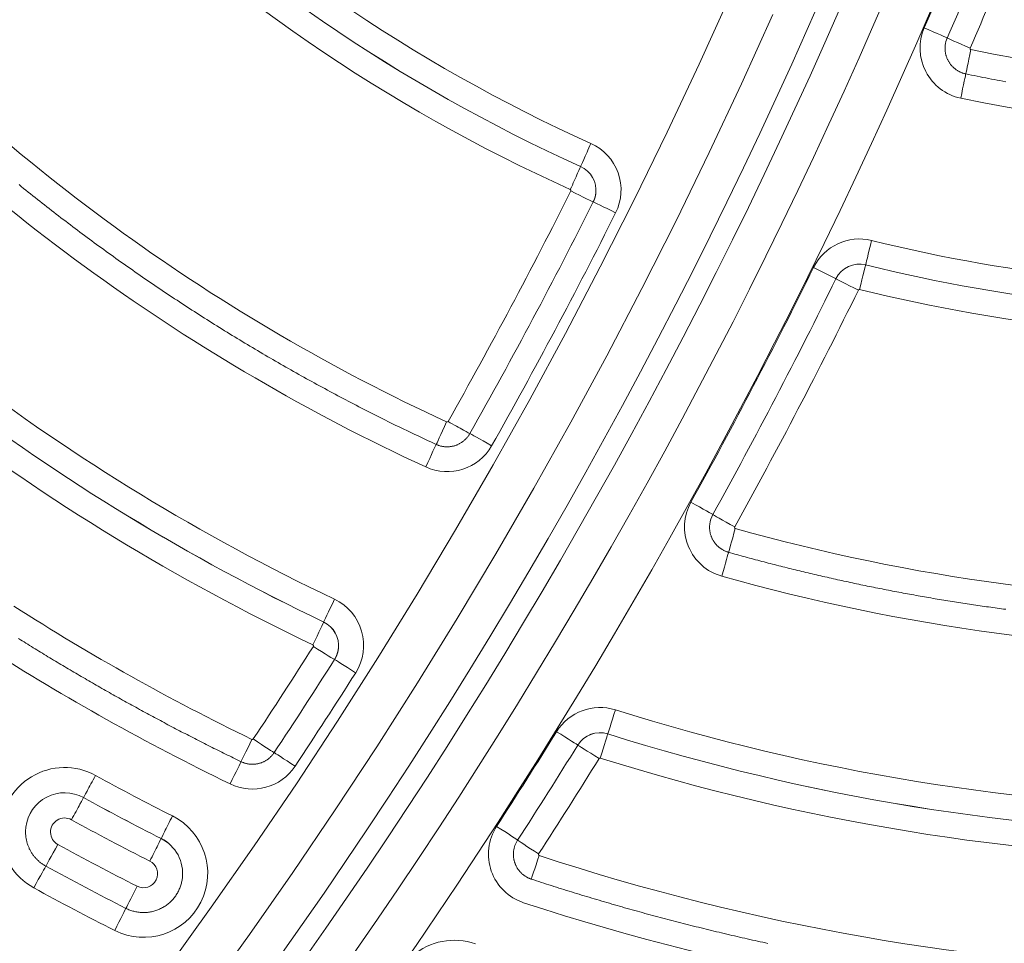
# Model space of a CAD drawing. Extents: x 0 to 21000, y 0 to 14850.
# Drawn here: x 8763 to 8823, y 1669 to 1725 of the extents above; entities that cross this region are included whole.
import ezdxf

# ---------------------------------------------------------------- set-up
doc = ezdxf.new("R2010")
doc.units = 0
doc.header["$LTSCALE"] = 10
doc.header["$MEASUREMENT"] = 0
doc.layers.get('0').update_dxf_attribs({"linetype": 'CONTINUOUS'})
doc.layers.get('DEFPOINTS').update_dxf_attribs({"color": 252, "linetype": 'CONTINUOUS'})
doc.layers.add('D-STR', color=1, linetype='CONTINUOUS', lineweight=15)
doc.layers.add('D-STR-DIM', color=7, linetype='CONTINUOUS')
doc.styles.add('STYLE_0', font='romans.shx', dxfattribs={"width": 0.6, "bigfont": 'bigfont.shx'})
doc.dimstyles.new('S-50-(xxx)', dxfattribs={"dimscale": 50, "dimtxt": 2.5, "dimasz": 0.5, "dimexe": 0, "dimexo": 1, "dimgap": 0, "dimtad": 1, "dimdec": 1, "dimrnd": 10, "dimdsep": 46, "dimtxsty": 'STYLE_0', "dimblk": 'DOT', "dimcen": 0, "dimclrd": 256, "dimclre": 256, "dimclrt": 256, "dimadec": 0, "dimazin": 0, "dimtfac": 0.05, "dimtdec": 1, "dimtix": 1, "dimtmove": 1, "dimatfit": 3, "dimldrblk": 'NONE', "dimfxl": 1, "dimtolj": 1, "dimlwd": -1, "dimlwe": -1, "dimarcsym": 0})

# ---------------------------------------------------------------- blocks, each defined once
blk = doc.blocks.new('_DOT')
at = {"color": 0, "linetype": 'ByBlock'}
blk.add_line((-0.5, 0), (-1, 0), dxfattribs=at)
at = {"color": 0, "linetype": 'ByBlock', "const_width": 0.5}
blk.add_lwpolyline([(-0.25, 0, 1), (0.25, 0, 1)], format="xyb", close=True, dxfattribs=at)
blk = doc.blocks.new('*D24')
at = {"layer": 'D-STR-DIM', "transparency": 16777216}
for p, q in [((9014.398, 2522.604), (6785.083, 2522.604)), ((6785.083, 1155.467), (6785.083, 2497.604))]:
    blk.add_line(p, q, dxfattribs=at)
at = {"layer": 'DEFPOINTS', "color": 0, "transparency": 16777216}
for p in [(6785.083, 2522.604), (9064.398, 2522.604), (7457.786, 1130.467)]:
    blk.add_point(p, dxfattribs=at)
at = {"layer": 'D-STR-DIM', "transparency": 16777216, "xscale": 25, "yscale": 25, "zscale": 25}
for p, rotation in [((6785.083, 2522.604), 90), ((6785.083, 1130.467), 270)]:
    blk.add_blockref('_DOT', p, dxfattribs=dict(at, rotation=rotation))
at = {"layer": 'D-STR-DIM', "transparency": 16777216, "insert": (6689.845, 1826.535), "char_height": 125, "attachment_point": 5, "rotation": 90, "style": 'STYLE_0'}
blk.add_mtext('\\A1;(1390)', dxfattribs=at)
blk = doc.blocks.new('_None')

msp = doc.modelspace()

# ---------------------------------------------------------------- linework, layer by layer
at = {"layer": 'D-STR', "lineweight": 0, "extrusion": (0, 1, -2.22045e-16)}
for p, q in [((8819.174, 1723.973), (8819.174, 1723.974)), ((8819.054, 1723.531), (8819.054, 1723.532)), ((8796.852, 1716.154), (8796.852, 1716.155)), ((8797.776, 1714.517), (8797.776, 1714.518)), ((8814.205, 1710.156), (8814.205, 1710.157)), ((8812.4, 1709.316), (8812.4, 1709.317)), ((8804.9, 1694.957), (8804.9, 1694.958)), ((8804.713, 1694.378), (8804.713, 1694.379)), ((8781.207, 1688.414), (8781.207, 1688.415)), ((8782.1, 1686.792), (8782.1, 1686.793)), ((8798.507, 1681.603), (8798.507, 1681.604)), ((8796.68, 1680.924), (8796.68, 1680.925)), ((8766.581, 1677.726), (8766.581, 1677.727)), ((8763.069, 1675.923), (8763.069, 1675.924)), ((8771.31, 1675.235), (8771.31, 1675.236)), ((8793.013, 1675.133), (8793.013, 1675.134)), ((8792.769, 1674.46), (8792.769, 1674.461)), ((8772.602, 1672.824), (8772.602, 1672.825))]:
    msp.add_line(p, q, dxfattribs=at)
at = {"layer": 'D-STR', "lineweight": 0}
for points in [[(8805.962, 1726.565), (8804.071, 1722.386), (8802.122, 1718.238), (8800.114, 1714.119), (8798.05, 1710.033), (8795.931, 1705.981), (8793.756, 1701.963), (8791.526, 1697.98), (8789.24, 1694.03), (8786.899, 1690.115), (8784.503, 1686.233), (8782.051, 1682.386), (8779.544, 1678.572), (8776.981, 1674.792), (8774.363, 1671.046), (8771.69, 1667.334)], [(8773.984, 1665.641), (8776.681, 1669.385), (8779.322, 1673.165), (8781.908, 1676.978), (8784.437, 1680.826), (8786.911, 1684.707), (8789.328, 1688.623), (8791.69, 1692.574), (8793.996, 1696.558), (8796.246, 1700.577), (8798.44, 1704.631), (8800.578, 1708.719), (8802.66, 1712.841), (8804.685, 1716.995), (8806.652, 1721.181), (8808.56, 1725.396)], [(8819.054, 1723.531), (8819.05, 1723.492), (8819.047, 1723.452), (8819.044, 1723.412), (8819.043, 1723.372), (8819.043, 1723.332), (8819.044, 1723.292), (8819.045, 1723.252), (8819.048, 1723.213), (8819.052, 1723.173), (8819.057, 1723.133), (8819.062, 1723.094), (8819.069, 1723.054), (8819.077, 1723.015), (8819.086, 1722.976), (8819.095, 1722.938), (8819.106, 1722.899), (8819.117, 1722.861), (8819.13, 1722.823), (8819.144, 1722.785), (8819.158, 1722.748), (8819.173, 1722.711), (8819.19, 1722.675), (8819.207, 1722.639), (8819.225, 1722.603), (8819.244, 1722.568), (8819.264, 1722.534), (8819.285, 1722.5), (8819.306, 1722.466), (8819.329, 1722.433), (8819.352, 1722.401), (8819.376, 1722.369), (8819.401, 1722.337), (8819.427, 1722.307), (8819.453, 1722.277), (8819.48, 1722.248), (8819.508, 1722.219), (8819.537, 1722.191), (8819.566, 1722.164), (8819.596, 1722.138), (8819.627, 1722.112), (8819.658, 1722.087), (8819.69, 1722.063), (8819.722, 1722.04), (8819.755, 1722.017), (8819.789, 1721.996), (8819.823, 1721.975), (8819.858, 1721.955), (8819.893, 1721.936), (8819.928, 1721.918), (8819.964, 1721.901), (8820.001, 1721.885), (8820.038, 1721.869), (8820.075, 1721.855), (8820.112, 1721.841), (8820.15, 1721.829), (8820.188, 1721.817), (8820.227, 1721.807), (8820.266, 1721.797), (8820.305, 1721.788), (8820.478, 1721.752), (8820.651, 1721.716), (8820.824, 1721.681), (8820.997, 1721.646), (8821.171, 1721.611), (8821.344, 1721.577), (8821.518, 1721.543), (8821.691, 1721.509), (8821.865, 1721.476), (8822.038, 1721.443), (8822.212, 1721.41), (8822.386, 1721.378), (8822.56, 1721.346), (8822.734, 1721.314)], [(8762.656, 1715.048), (8762.796, 1714.934), (8762.937, 1714.82), (8763.077, 1714.707), (8763.218, 1714.594), (8763.359, 1714.481), (8763.501, 1714.368), (8763.642, 1714.256), (8763.784, 1714.143), (8763.926, 1714.031), (8764.068, 1713.919), (8764.21, 1713.808), (8764.352, 1713.696), (8764.494, 1713.585), (8764.637, 1713.474), (8764.78, 1713.363), (8764.923, 1713.253), (8765.066, 1713.142), (8765.209, 1713.032), (8765.353, 1712.922), (8765.496, 1712.813), (8765.64, 1712.703), (8765.784, 1712.594), (8765.928, 1712.485), (8766.072, 1712.376), (8766.217, 1712.267), (8766.362, 1712.159), (8766.506, 1712.051), (8766.651, 1711.943), (8766.796, 1711.835), (8766.942, 1711.727), (8767.087, 1711.62), (8767.233, 1711.513), (8767.378, 1711.406), (8767.524, 1711.299), (8767.67, 1711.193), (8767.816, 1711.087), (8767.963, 1710.981), (8768.109, 1710.875), (8768.256, 1710.769), (8768.403, 1710.664), (8768.55, 1710.559), (8768.697, 1710.454), (8768.844, 1710.349), (8768.992, 1710.245), (8769.14, 1710.14), (8769.287, 1710.036), (8769.435, 1709.932), (8769.583, 1709.829), (8769.732, 1709.725), (8769.88, 1709.622), (8770.029, 1709.519), (8770.177, 1709.417), (8770.326, 1709.314), (8770.475, 1709.212), (8770.625, 1709.11), (8770.774, 1709.008), (8770.923, 1708.907), (8771.073, 1708.805), (8771.223, 1708.704), (8771.373, 1708.603), (8771.523, 1708.503), (8771.673, 1708.402), (8771.824, 1708.302), (8771.974, 1708.202), (8772.125, 1708.102), (8772.276, 1708.003), (8772.427, 1707.903), (8772.578, 1707.804), (8772.729, 1707.705), (8772.881, 1707.607), (8773.032, 1707.508), (8773.184, 1707.41), (8773.336, 1707.312), (8773.488, 1707.214), (8773.64, 1707.117), (8773.792, 1707.02), (8773.945, 1706.922), (8774.097, 1706.826), (8774.25, 1706.729), (8774.403, 1706.633), (8774.556, 1706.537), (8774.709, 1706.441), (8774.863, 1706.345), (8775.016, 1706.25), (8775.17, 1706.154), (8775.324, 1706.059), (8775.478, 1705.965), (8775.632, 1705.87), (8775.786, 1705.776), (8775.94, 1705.682), (8776.095, 1705.588), (8776.249, 1705.494), (8776.404, 1705.401), (8776.559, 1705.308), (8776.714, 1705.215), (8776.869, 1705.122), (8777.025, 1705.03), (8777.18, 1704.938), (8777.336, 1704.846), (8777.491, 1704.754), (8777.647, 1704.663), (8777.803, 1704.571), (8777.959, 1704.48), (8778.116, 1704.39), (8778.272, 1704.299), (8778.429, 1704.209), (8778.585, 1704.119), (8778.742, 1704.029), (8778.899, 1703.939), (8779.056, 1703.85), (8779.214, 1703.761), (8779.371, 1703.672), (8779.528, 1703.583), (8779.686, 1703.495), (8779.844, 1703.407), (8780.002, 1703.319), (8780.16, 1703.231), (8780.318, 1703.144), (8780.476, 1703.056), (8780.635, 1702.969), (8780.793, 1702.883), (8780.952, 1702.796), (8781.111, 1702.71), (8781.27, 1702.624), (8781.429, 1702.538), (8781.588, 1702.452), (8781.747, 1702.367), (8781.907, 1702.282), (8782.066, 1702.197), (8782.226, 1702.112), (8782.386, 1702.028), (8782.546, 1701.944), (8782.706, 1701.86), (8782.866, 1701.776), (8783.026, 1701.693), (8783.187, 1701.61), (8783.348, 1701.527), (8783.508, 1701.444), (8783.669, 1701.362), (8783.83, 1701.28), (8783.991, 1701.198), (8784.152, 1701.116), (8784.314, 1701.034), (8784.475, 1700.953), (8784.637, 1700.872), (8784.798, 1700.791), (8784.96, 1700.711), (8785.122, 1700.631), (8785.284, 1700.551), (8785.446, 1700.471), (8785.609, 1700.391), (8785.771, 1700.312), (8785.934, 1700.233), (8786.096, 1700.154), (8786.259, 1700.076), (8786.422, 1699.997), (8786.585, 1699.919), (8786.748, 1699.841), (8786.911, 1699.764), (8787.075, 1699.687), (8787.238, 1699.609), (8787.402, 1699.533), (8787.566, 1699.456), (8787.729, 1699.38), (8787.893, 1699.304), (8788.057, 1699.228), (8788.094, 1699.211), (8788.131, 1699.196), (8788.168, 1699.182), (8788.206, 1699.168), (8788.244, 1699.156), (8788.282, 1699.144), (8788.321, 1699.133), (8788.36, 1699.124), (8788.399, 1699.115), (8788.438, 1699.107), (8788.478, 1699.101), (8788.517, 1699.095), (8788.557, 1699.09), (8788.597, 1699.087), (8788.637, 1699.084), (8788.677, 1699.082), (8788.717, 1699.082), (8788.757, 1699.082), (8788.797, 1699.083), (8788.837, 1699.086), (8788.877, 1699.089), (8788.917, 1699.094), (8788.957, 1699.099), (8788.996, 1699.105), (8789.035, 1699.113), (8789.075, 1699.121), (8789.114, 1699.131), (8789.152, 1699.141), (8789.191, 1699.152), (8789.229, 1699.165), (8789.267, 1699.178), (8789.304, 1699.192), (8789.341, 1699.207), (8789.378, 1699.223), (8789.414, 1699.24), (8789.45, 1699.258), (8789.485, 1699.277), (8789.52, 1699.297), (8789.555, 1699.317), (8789.588, 1699.339), (8789.622, 1699.361), (8789.654, 1699.384), (8789.687, 1699.408), (8789.718, 1699.433), (8789.749, 1699.458), (8789.779, 1699.484), (8789.809, 1699.511), (8789.838, 1699.539), (8789.866, 1699.568), (8789.893, 1699.597), (8789.92, 1699.627), (8789.946, 1699.657), (8789.971, 1699.689), (8789.995, 1699.72), (8790.019, 1699.753), (8790.041, 1699.786), (8790.063, 1699.819), (8790.084, 1699.853), (8790.105, 1699.888)], [(8797.619, 1713.995), (8797.623, 1714.004), (8797.627, 1714.012), (8797.631, 1714.02), (8797.635, 1714.029), (8797.639, 1714.037), (8797.643, 1714.046), (8797.647, 1714.054), (8797.651, 1714.063), (8797.654, 1714.071), (8797.658, 1714.08), (8797.662, 1714.088), (8797.665, 1714.097), (8797.669, 1714.105), (8797.672, 1714.114), (8797.676, 1714.122), (8797.679, 1714.131), (8797.683, 1714.14), (8797.686, 1714.148), (8797.689, 1714.157), (8797.692, 1714.166), (8797.695, 1714.174), (8797.699, 1714.183), (8797.702, 1714.192), (8797.705, 1714.201), (8797.707, 1714.21), (8797.71, 1714.218), (8797.713, 1714.227), (8797.716, 1714.236), (8797.719, 1714.245), (8797.721, 1714.254), (8797.724, 1714.263), (8797.727, 1714.272), (8797.729, 1714.281), (8797.731, 1714.29), (8797.734, 1714.298), (8797.736, 1714.307), (8797.739, 1714.316), (8797.741, 1714.325), (8797.743, 1714.334), (8797.745, 1714.343), (8797.747, 1714.353), (8797.749, 1714.362), (8797.751, 1714.371), (8797.753, 1714.38), (8797.755, 1714.389), (8797.757, 1714.398), (8797.759, 1714.407), (8797.76, 1714.416), (8797.762, 1714.425), (8797.764, 1714.434), (8797.765, 1714.443), (8797.767, 1714.453), (8797.768, 1714.462), (8797.77, 1714.471), (8797.771, 1714.48), (8797.772, 1714.489), (8797.774, 1714.499), (8797.775, 1714.508), (8797.776, 1714.517)], [(8804.713, 1694.378), (8804.709, 1694.34), (8804.706, 1694.302), (8804.704, 1694.264), (8804.702, 1694.226), (8804.702, 1694.188), (8804.702, 1694.15), (8804.704, 1694.112), (8804.706, 1694.074), (8804.709, 1694.036), (8804.713, 1693.998), (8804.718, 1693.96), (8804.724, 1693.923), (8804.731, 1693.885), (8804.739, 1693.848), (8804.747, 1693.811), (8804.757, 1693.774), (8804.767, 1693.737), (8804.779, 1693.701), (8804.791, 1693.665), (8804.804, 1693.629), (8804.818, 1693.593), (8804.832, 1693.558), (8804.848, 1693.523), (8804.864, 1693.489), (8804.881, 1693.455), (8804.899, 1693.421), (8804.918, 1693.388), (8804.938, 1693.356), (8804.958, 1693.323), (8804.979, 1693.292), (8805.001, 1693.261), (8805.024, 1693.23), (8805.047, 1693.2), (8805.071, 1693.17), (8805.096, 1693.141), (8805.122, 1693.113), (8805.148, 1693.085), (8805.175, 1693.058), (8805.202, 1693.032), (8805.23, 1693.006), (8805.259, 1692.981), (8805.288, 1692.957), (8805.318, 1692.933), (8805.348, 1692.91), (8805.379, 1692.888), (8805.411, 1692.866), (8805.443, 1692.846), (8805.475, 1692.826), (8805.508, 1692.807), (8805.541, 1692.788), (8805.575, 1692.771), (8805.61, 1692.754), (8805.644, 1692.738), (8805.679, 1692.723), (8805.714, 1692.709), (8805.75, 1692.695), (8805.786, 1692.683), (8805.822, 1692.671), (8805.859, 1692.661), (8805.986, 1692.625), (8806.112, 1692.589), (8806.239, 1692.554), (8806.366, 1692.519), (8806.493, 1692.484), (8806.62, 1692.449), (8806.747, 1692.414), (8806.874, 1692.379), (8807.001, 1692.345), (8807.128, 1692.311), (8807.255, 1692.276), (8807.382, 1692.242), (8807.509, 1692.208), (8807.637, 1692.175), (8807.764, 1692.141), (8807.891, 1692.107), (8808.019, 1692.074), (8808.146, 1692.041), (8808.273, 1692.008), (8808.401, 1691.975), (8808.528, 1691.942), (8808.656, 1691.909), (8808.783, 1691.877), (8808.911, 1691.844), (8809.039, 1691.812), (8809.166, 1691.78), (8809.294, 1691.748), (8809.422, 1691.716), (8809.549, 1691.684), (8809.677, 1691.653), (8809.805, 1691.621), (8809.933, 1691.59), (8810.061, 1691.559), (8810.189, 1691.528), (8810.317, 1691.497), (8810.445, 1691.466), (8810.573, 1691.435), (8810.701, 1691.405), (8810.829, 1691.375), (8810.957, 1691.345), (8811.085, 1691.315), (8811.213, 1691.285), (8811.342, 1691.255), (8811.47, 1691.225), (8811.598, 1691.196), (8811.727, 1691.166), (8811.855, 1691.137), (8811.983, 1691.108), (8812.112, 1691.079), (8812.24, 1691.05), (8812.369, 1691.022), (8812.497, 1690.993), (8812.626, 1690.965), (8812.754, 1690.937), (8812.883, 1690.909), (8813.012, 1690.881), (8813.14, 1690.853), (8813.269, 1690.825), (8813.398, 1690.798), (8813.527, 1690.77), (8813.655, 1690.743), (8813.784, 1690.716), (8813.913, 1690.689), (8814.042, 1690.662), (8814.171, 1690.636), (8814.3, 1690.609), (8814.429, 1690.583), (8814.558, 1690.557), (8814.687, 1690.531), (8814.816, 1690.505), (8814.945, 1690.479), (8815.074, 1690.453), (8815.203, 1690.428), (8815.332, 1690.402), (8815.461, 1690.377), (8815.591, 1690.352), (8815.72, 1690.327), (8815.849, 1690.302), (8815.979, 1690.277), (8816.108, 1690.253), (8816.237, 1690.228), (8816.367, 1690.204), (8816.496, 1690.18), (8816.625, 1690.156), (8816.755, 1690.132), (8816.884, 1690.108), (8817.014, 1690.085), (8817.143, 1690.062), (8817.273, 1690.038), (8817.403, 1690.015), (8817.532, 1689.992), (8817.662, 1689.969), (8817.792, 1689.947), (8817.921, 1689.924), (8818.051, 1689.902), (8818.181, 1689.879), (8818.311, 1689.857), (8818.44, 1689.835), (8818.57, 1689.813), (8818.7, 1689.792), (8818.83, 1689.77), (8818.96, 1689.749), (8819.09, 1689.727), (8819.22, 1689.706), (8819.349, 1689.685), (8819.479, 1689.664), (8819.609, 1689.644), (8819.74, 1689.623), (8819.87, 1689.603), (8820, 1689.582), (8820.13, 1689.562), (8820.26, 1689.542), (8820.39, 1689.522), (8820.52, 1689.503), (8820.65, 1689.483), (8820.78, 1689.464), (8820.911, 1689.444), (8821.041, 1689.425), (8821.171, 1689.406), (8821.301, 1689.387), (8821.432, 1689.369), (8821.562, 1689.35), (8821.692, 1689.332), (8821.823, 1689.313), (8821.953, 1689.295), (8822.084, 1689.277), (8822.214, 1689.259), (8822.344, 1689.242), (8822.475, 1689.224), (8822.605, 1689.207), (8822.736, 1689.189)], [(8762.63, 1687.408), (8762.741, 1687.338), (8762.852, 1687.269), (8762.964, 1687.2), (8763.075, 1687.13), (8763.187, 1687.061), (8763.298, 1686.992), (8763.41, 1686.923), (8763.522, 1686.854), (8763.633, 1686.785), (8763.745, 1686.716), (8763.857, 1686.648), (8763.969, 1686.579), (8764.081, 1686.511), (8764.193, 1686.443), (8764.305, 1686.375), (8764.418, 1686.306), (8764.53, 1686.238), (8764.642, 1686.171), (8764.755, 1686.103), (8764.867, 1686.035), (8764.98, 1685.968), (8765.092, 1685.9), (8765.205, 1685.833), (8765.318, 1685.766), (8765.43, 1685.698), (8765.543, 1685.631), (8765.656, 1685.564), (8765.769, 1685.498), (8765.882, 1685.431), (8765.995, 1685.364), (8766.108, 1685.298), (8766.221, 1685.231), (8766.335, 1685.165), (8766.448, 1685.099), (8766.561, 1685.033), (8766.675, 1684.967), (8766.788, 1684.901), (8766.902, 1684.835), (8767.015, 1684.769), (8767.129, 1684.704), (8767.243, 1684.638), (8767.357, 1684.573), (8767.47, 1684.507), (8767.584, 1684.442), (8767.698, 1684.377), (8767.812, 1684.312), (8767.927, 1684.247), (8768.041, 1684.183), (8768.155, 1684.118), (8768.269, 1684.053), (8768.384, 1683.989), (8768.498, 1683.925), (8768.612, 1683.86), (8768.727, 1683.796), (8768.841, 1683.732), (8768.956, 1683.668), (8769.071, 1683.604), (8769.186, 1683.541), (8769.3, 1683.477), (8769.415, 1683.414), (8769.53, 1683.35), (8769.645, 1683.287), (8769.76, 1683.224), (8769.875, 1683.161), (8769.99, 1683.098), (8770.106, 1683.035), (8770.221, 1682.972), (8770.336, 1682.91), (8770.452, 1682.847), (8770.567, 1682.785), (8770.683, 1682.722), (8770.798, 1682.66), (8770.914, 1682.598), (8771.029, 1682.536), (8771.145, 1682.474), (8771.261, 1682.412), (8771.377, 1682.351), (8771.493, 1682.289), (8771.609, 1682.227), (8771.725, 1682.166), (8771.841, 1682.105), (8771.957, 1682.044), (8772.073, 1681.983), (8772.189, 1681.922), (8772.305, 1681.861), (8772.422, 1681.8), (8772.538, 1681.739), (8772.655, 1681.679), (8772.771, 1681.619), (8772.888, 1681.558), (8773.004, 1681.498), (8773.121, 1681.438), (8773.238, 1681.378), (8773.355, 1681.318), (8773.471, 1681.258), (8773.588, 1681.199), (8773.705, 1681.139), (8773.822, 1681.08), (8773.939, 1681.02), (8774.057, 1680.961), (8774.174, 1680.902), (8774.291, 1680.843), (8774.408, 1680.784), (8774.526, 1680.725), (8774.643, 1680.667), (8774.76, 1680.608), (8774.878, 1680.55), (8774.995, 1680.491), (8775.113, 1680.433), (8775.231, 1680.375), (8775.348, 1680.317), (8775.466, 1680.259), (8775.584, 1680.201), (8775.702, 1680.143), (8775.82, 1680.086), (8775.938, 1680.028), (8776.056, 1679.971), (8776.174, 1679.913), (8776.209, 1679.897), (8776.244, 1679.881), (8776.28, 1679.867), (8776.316, 1679.853), (8776.352, 1679.84), (8776.389, 1679.828), (8776.426, 1679.817), (8776.463, 1679.806), (8776.501, 1679.797), (8776.539, 1679.789), (8776.576, 1679.781), (8776.615, 1679.775), (8776.653, 1679.769), (8776.691, 1679.764), (8776.73, 1679.76), (8776.768, 1679.758), (8776.807, 1679.756), (8776.845, 1679.755), (8776.884, 1679.755), (8776.923, 1679.756), (8776.961, 1679.757), (8777, 1679.76), (8777.038, 1679.764), (8777.077, 1679.769), (8777.115, 1679.774), (8777.153, 1679.781), (8777.191, 1679.788), (8777.228, 1679.796), (8777.266, 1679.806), (8777.303, 1679.816), (8777.34, 1679.827), (8777.377, 1679.839), (8777.413, 1679.852), (8777.45, 1679.866), (8777.485, 1679.88), (8777.521, 1679.896), (8777.556, 1679.912), (8777.59, 1679.929), (8777.624, 1679.947), (8777.658, 1679.966), (8777.691, 1679.986), (8777.724, 1680.006), (8777.756, 1680.028), (8777.788, 1680.05), (8777.819, 1680.073), (8777.85, 1680.096), (8777.88, 1680.12), (8777.909, 1680.145), (8777.938, 1680.171), (8777.966, 1680.198), (8777.994, 1680.225), (8778.021, 1680.253), (8778.047, 1680.281), (8778.072, 1680.31), (8778.097, 1680.34), (8778.121, 1680.37), (8778.144, 1680.401), (8778.167, 1680.432), (8778.189, 1680.464)], [(8781.865, 1686.132), (8781.871, 1686.142), (8781.878, 1686.152), (8781.884, 1686.162), (8781.89, 1686.172), (8781.896, 1686.183), (8781.902, 1686.193), (8781.908, 1686.204), (8781.914, 1686.214), (8781.919, 1686.225), (8781.925, 1686.235), (8781.931, 1686.246), (8781.936, 1686.256), (8781.942, 1686.267), (8781.947, 1686.278), (8781.952, 1686.288), (8781.957, 1686.299), (8781.963, 1686.31), (8781.968, 1686.321), (8781.972, 1686.332), (8781.977, 1686.343), (8781.982, 1686.354), (8781.987, 1686.365), (8781.991, 1686.376), (8781.996, 1686.387), (8782, 1686.398), (8782.005, 1686.409), (8782.009, 1686.42), (8782.013, 1686.432), (8782.017, 1686.443), (8782.021, 1686.454), (8782.025, 1686.466), (8782.029, 1686.477), (8782.033, 1686.488), (8782.037, 1686.5), (8782.04, 1686.511), (8782.044, 1686.523), (8782.047, 1686.534), (8782.05, 1686.545), (8782.054, 1686.557), (8782.057, 1686.569), (8782.06, 1686.58), (8782.063, 1686.592), (8782.066, 1686.603), (8782.069, 1686.615), (8782.071, 1686.627), (8782.074, 1686.638), (8782.076, 1686.65), (8782.079, 1686.662), (8782.081, 1686.674), (8782.084, 1686.685), (8782.086, 1686.697), (8782.088, 1686.709), (8782.09, 1686.721), (8782.092, 1686.733), (8782.094, 1686.744), (8782.095, 1686.756), (8782.097, 1686.768), (8782.099, 1686.78), (8782.1, 1686.792)], [(8763.069, 1675.923), (8763.064, 1675.876), (8763.06, 1675.828), (8763.056, 1675.78), (8763.054, 1675.732), (8763.053, 1675.684), (8763.052, 1675.636), (8763.053, 1675.588), (8763.054, 1675.541), (8763.057, 1675.493), (8763.06, 1675.445), (8763.064, 1675.397), (8763.07, 1675.349), (8763.076, 1675.302), (8763.083, 1675.255), (8763.092, 1675.207), (8763.101, 1675.16), (8763.111, 1675.113), (8763.122, 1675.067), (8763.134, 1675.02), (8763.147, 1674.974), (8763.161, 1674.928), (8763.175, 1674.883), (8763.191, 1674.837), (8763.208, 1674.792), (8763.225, 1674.748), (8763.244, 1674.704), (8763.263, 1674.66), (8763.283, 1674.616), (8763.304, 1674.573), (8763.326, 1674.53), (8763.349, 1674.488), (8763.372, 1674.447), (8763.397, 1674.405), (8763.422, 1674.365), (8763.448, 1674.324), (8763.475, 1674.285), (8763.503, 1674.245), (8763.531, 1674.207), (8763.56, 1674.169), (8763.59, 1674.131), (8763.621, 1674.095), (8763.652, 1674.059), (8763.685, 1674.023), (8763.717, 1673.988), (8763.751, 1673.954), (8763.785, 1673.92), (8763.82, 1673.888), (8763.856, 1673.855), (8763.892, 1673.824), (8763.929, 1673.793), (8763.966, 1673.763), (8764.004, 1673.734), (8764.043, 1673.706), (8764.082, 1673.678), (8764.122, 1673.652), (8764.162, 1673.626), (8764.203, 1673.6), (8764.244, 1673.576), (8764.286, 1673.553)], [(8792.769, 1674.46), (8792.765, 1674.423), (8792.762, 1674.386), (8792.76, 1674.349), (8792.758, 1674.312), (8792.758, 1674.276), (8792.758, 1674.239), (8792.759, 1674.202), (8792.761, 1674.165), (8792.764, 1674.128), (8792.768, 1674.091), (8792.773, 1674.055), (8792.778, 1674.018), (8792.784, 1673.982), (8792.791, 1673.945), (8792.799, 1673.909), (8792.808, 1673.874), (8792.818, 1673.838), (8792.828, 1673.802), (8792.84, 1673.767), (8792.852, 1673.732), (8792.865, 1673.698), (8792.878, 1673.663), (8792.893, 1673.63), (8792.908, 1673.596), (8792.924, 1673.563), (8792.941, 1673.53), (8792.959, 1673.497), (8792.977, 1673.465), (8792.996, 1673.434), (8793.016, 1673.403), (8793.037, 1673.372), (8793.058, 1673.342), (8793.08, 1673.312), (8793.102, 1673.283), (8793.126, 1673.254), (8793.15, 1673.226), (8793.174, 1673.198), (8793.2, 1673.171), (8793.225, 1673.145), (8793.252, 1673.119), (8793.279, 1673.094), (8793.307, 1673.07), (8793.335, 1673.046), (8793.364, 1673.023), (8793.393, 1673), (8793.423, 1672.978), (8793.453, 1672.957), (8793.484, 1672.937), (8793.515, 1672.917), (8793.547, 1672.898), (8793.579, 1672.88), (8793.612, 1672.863), (8793.644, 1672.846), (8793.678, 1672.83), (8793.711, 1672.815), (8793.745, 1672.801), (8793.78, 1672.787), (8793.815, 1672.774), (8793.849, 1672.762), (8794.002, 1672.712), (8794.155, 1672.662), (8794.307, 1672.613), (8794.46, 1672.563), (8794.613, 1672.514), (8794.766, 1672.464), (8794.919, 1672.415), (8795.072, 1672.366), (8795.225, 1672.318), (8795.378, 1672.269), (8795.531, 1672.221), (8795.684, 1672.173), (8795.838, 1672.125), (8795.991, 1672.077), (8796.144, 1672.029), (8796.298, 1671.982), (8796.451, 1671.934), (8796.605, 1671.887), (8796.758, 1671.84), (8796.912, 1671.793), (8797.066, 1671.747), (8797.219, 1671.7), (8797.373, 1671.654), (8797.527, 1671.608), (8797.681, 1671.562), (8797.835, 1671.516), (8797.989, 1671.471), (8798.143, 1671.425), (8798.297, 1671.38), (8798.451, 1671.335), (8798.605, 1671.29), (8798.76, 1671.245), (8798.914, 1671.201), (8799.068, 1671.156), (8799.223, 1671.112), (8799.377, 1671.068), (8799.532, 1671.024), (8799.686, 1670.98), (8799.841, 1670.937), (8799.996, 1670.893), (8800.15, 1670.85), (8800.305, 1670.807), (8800.46, 1670.764), (8800.615, 1670.722), (8800.77, 1670.679), (8800.924, 1670.637), (8801.079, 1670.595), (8801.235, 1670.553), (8801.39, 1670.511), (8801.545, 1670.47), (8801.7, 1670.428), (8801.855, 1670.387), (8802.01, 1670.346), (8802.166, 1670.305), (8802.321, 1670.264), (8802.476, 1670.224), (8802.632, 1670.183), (8802.787, 1670.143), (8802.943, 1670.103), (8803.099, 1670.063), (8803.254, 1670.023), (8803.41, 1669.984), (8803.566, 1669.945), (8803.721, 1669.905), (8803.877, 1669.866), (8804.033, 1669.828), (8804.189, 1669.789), (8804.345, 1669.751), (8804.501, 1669.712), (8804.657, 1669.674), (8804.813, 1669.636), (8804.969, 1669.598), (8805.125, 1669.561), (8805.281, 1669.524), (8805.438, 1669.486), (8805.594, 1669.449), (8805.75, 1669.412), (8805.907, 1669.376), (8806.063, 1669.339), (8806.219, 1669.303), (8806.376, 1669.267), (8806.532, 1669.231), (8806.689, 1669.195), (8806.846, 1669.159), (8807.002, 1669.124), (8807.159, 1669.088), (8807.316, 1669.053), (8807.472, 1669.018), (8807.629, 1668.984), (8807.786, 1668.949), (8807.943, 1668.914), (8808.1, 1668.88), (8808.257, 1668.846)], [(8769.166, 1670.982), (8769.224, 1670.954), (8769.283, 1670.927), (8769.342, 1670.902), (8769.402, 1670.879), (8769.462, 1670.857), (8769.523, 1670.837), (8769.585, 1670.819), (8769.647, 1670.802), (8769.71, 1670.787), (8769.773, 1670.773), (8769.836, 1670.761), (8769.899, 1670.751), (8769.963, 1670.743), (8770.027, 1670.737), (8770.091, 1670.732), (8770.156, 1670.729), (8770.22, 1670.727), (8770.284, 1670.728), (8770.348, 1670.73), (8770.413, 1670.734), (8770.477, 1670.739), (8770.541, 1670.747), (8770.604, 1670.756), (8770.668, 1670.766), (8770.731, 1670.779), (8770.794, 1670.793), (8770.856, 1670.809), (8770.918, 1670.826), (8770.979, 1670.846), (8771.04, 1670.866), (8771.1, 1670.889), (8771.16, 1670.913), (8771.219, 1670.939), (8771.277, 1670.966), (8771.335, 1670.995), (8771.391, 1671.025), (8771.447, 1671.057), (8771.502, 1671.091), (8771.556, 1671.125), (8771.609, 1671.162), (8771.661, 1671.2), (8771.712, 1671.239), (8771.762, 1671.279), (8771.811, 1671.321), (8771.859, 1671.364), (8771.906, 1671.409), (8771.951, 1671.454), (8771.995, 1671.501), (8772.038, 1671.549), (8772.079, 1671.598), (8772.119, 1671.649), (8772.158, 1671.7), (8772.195, 1671.752), (8772.231, 1671.806), (8772.266, 1671.86), (8772.299, 1671.915), (8772.33, 1671.971), (8772.36, 1672.028), (8772.389, 1672.086), (8772.415, 1672.144), (8772.441, 1672.204), (8772.464, 1672.263), (8772.486, 1672.324), (8772.507, 1672.385), (8772.525, 1672.446), (8772.542, 1672.508), (8772.558, 1672.571), (8772.571, 1672.634), (8772.583, 1672.697), (8772.594, 1672.761), (8772.602, 1672.824)]]:
    msp.add_lwpolyline(points, dxfattribs=at)
at = {"layer": 'D-STR', "lineweight": 0, "extrusion": (0, -2.22045e-16, -1)}
msp.add_arc((-8465.337, 2173.648), 838.2, 216.869898, 249.05213, dxfattribs=at)
at = {"layer": 'D-STR', "lineweight": 0, "extrusion": (-6.16298e-33, -2.22045e-16, -1)}
for centre, major_axis, start_param, end_param in [((8636.764, 1941.627), (-226.967, 27.279), -2.589751, -1.940012), ((8838.477, 1808.484), (-100.559, 12.086), -1.989398, -1.448398), ((8512.549, 1856.794), (-330.252, 39.693), -2.706977, -2.686464), ((8838.477, 1808.484), (-148.159, 17.807), -1.22352, -1.187699), ((8770.238, 1673.109), (2.364, -0.284), -1.22352, 0)]:
    msp.add_ellipse(centre, major_axis=major_axis, ratio=0.999966, start_param=start_param, end_param=end_param, dxfattribs=at)
at = {"layer": 'D-STR', "lineweight": 0, "extrusion": (9.24446e-33, -2.22045e-16, -1)}
for centre, major_axis, start_param, end_param in [((8636.762, 1941.613), (-229.79, 27.619), -2.589751, -1.940012), ((8512.547, 1856.781), (331.765, -39.875), 0.250543, 0.289126), ((8796.198, 1714.694), (0.063, -0.0076), -1.266877, 0.344743), ((8813.823, 1708.602), (-0.063, 0.0076), 0.337455, 1.693195), ((8798.028, 1680.076), (0.063, -0.0076), -2.706977, -1.385234), ((8765.432, 1675.627), (-0.851, 0.102), -1.187699, 1.953894)]:
    msp.add_ellipse(centre, major_axis=major_axis, ratio=0.999966, start_param=start_param, end_param=end_param, dxfattribs=at)
at = {"layer": 'D-STR', "lineweight": 0}
for centre, major_axis, ratio, start_param, end_param in [((8636.76, 1941.601), (232.049, -27.89), 0.999966, -1.20158, -0.551842), ((8512.546, 1856.768), (323.805, -38.918), 0.999966, -0.554473, -0.098437), ((8512.547, 1856.78), (327.365, -39.346), 0.999966, -0.53572, -0.102653), ((8512.549, 1856.794), (330.189, -39.685), 0.999966, -0.53572, -0.102653), ((8838.478, 1808.485), (100.559, -12.086), 0.999966, -2.231424, -1.874715), ((8512.547, 1856.782), (331.765, -39.875), 0.999966, -0.289126, -0.250543), ((8838.476, 1808.471), (102.072, -12.268), 0.999966, -2.231424, -1.874715), ((8512.546, 1856.768), (333.279, -40.057), 0.999966, -0.289126, -0.250543), ((8838.479, 1808.497), (120.986, -14.541), 0.999966, -2.268051, -1.883535), ((8820.632, 1723.356), (-3.089, 0.371), 0.999966, -0.289126, 1.48379), ((8820.63, 1723.342), (-1.576, 0.189), 0.999966, -0.289126, 0), ((8820.572, 1723.367), (-1.398, 0.606), 0.007937, 0.002361, 1.573157), ((8820.617, 1723.28), (-0.313, -1.492), 0.00072, 0, 1.562547), ((8838.479, 1808.497), (89.463, -10.753), 0.999966, -1.657802, -1.146869), ((8838.478, 1808.485), (132.082, -15.875), 0.999966, -2.304479, -1.896228), ((8838.476, 1808.471), (133.595, -16.057), 0.999966, -2.304479, -1.896228), ((8797.479, 1717.544), (-0.626, -1.389), 0.002478, -1.578698, -0.007901), ((8796.201, 1714.72), (3.089, -0.371), 0.999966, -0.344742, 1.266877), ((8796.2, 1714.706), (1.576, -0.189), 0.999966, 0, 1.266877), ((8512.547, 1856.781), (316.555, -38.047), 0.999966, -0.394881, -0.344742), ((8798.982, 1713.314), (-1.363, 0.683), 0.007793, -1.567998, -0.021941), ((8512.549, 1856.794), (318.068, -38.229), 0.999966, -0.394881, -0.344742), ((8813.826, 1708.629), (-3.089, 0.371), 0.999966, -1.693195, -0.337455), ((8838.478, 1808.485), (100.559, -12.086), 0.999966, -1.693195, -1.152195), ((8813.824, 1708.615), (-1.576, 0.189), 0.999966, -1.693195, -0.337455), ((8838.476, 1808.471), (102.072, -12.268), 0.999966, -1.693195, -1.152195), ((8512.547, 1856.782), (331.765, -39.875), 0.999966, -0.385938, -0.337455), ((8813.767, 1708.643), (-1.368, 0.673), 0.007814, 0.002742, 1.573538), ((8512.546, 1856.768), (333.279, -40.057), 0.999966, -0.385938, -0.337455), ((8791.431, 1699.139), (-1.327, 0.75), 0.007643, -1.567611, -0.023262), ((8788.724, 1700.683), (3.089, -0.371), 0.999966, -1.883535, -0.394881), ((8806.291, 1694.202), (-3.089, 0.371), 0.999966, -0.385938, 1.415905), ((8806.289, 1694.189), (-1.576, 0.189), 0.999966, -0.385938, 0), ((8806.234, 1694.219), (-1.333, 0.738), 0.007672, 0.003117, 1.573913), ((8806.272, 1694.127), (-0.413, -1.467), 0.001277, 0, 1.562615), ((8838.479, 1808.497), (120.986, -14.541), 0.999966, -1.725688, -1.16557), ((8781.864, 1689.791), (-0.656, -1.376), 0.002647, -1.578642, -0.007846), ((8780.526, 1686.995), (3.089, -0.371), 0.999966, -0.445182, 1.245365), ((8780.551, 1687.039), (0.656, 1.376), 0.002647, -1.578642, -0.007846), ((8780.524, 1686.981), (1.576, -0.189), 0.999966, 0, 1.245365), ((8838.479, 1808.497), (143.367, -17.231), 0.999966, -2.019993, -1.902411), ((8512.547, 1856.781), (316.555, -38.047), 0.999966, -0.46637, -0.445182), ((8783.152, 1685.317), (-1.287, 0.816), 0.007474, -1.56723, -0.024881), ((8512.549, 1856.794), (318.068, -38.229), 0.999966, -0.46637, -0.445182), ((8798.031, 1680.102), (-3.089, 0.371), 0.999966, -1.756359, -0.434616), ((8798.03, 1680.088), (-1.576, 0.189), 0.999966, -1.756359, -0.434616), ((8838.478, 1808.485), (132.082, -15.875), 0.999966, -1.756359, -1.184258), ((8512.547, 1856.782), (331.765, -39.875), 0.999966, -0.455128, -0.434616), ((8797.976, 1680.122), (-1.296, 0.802), 0.007511, 0.003487, 1.574283), ((8765.435, 1675.653), (-3.877, 0.466), 0.999966, -1.953894, 1.187699), ((8779.459, 1679.622), (-1.27, 0.843), 0.007396, -1.567073, -0.025189), ((8512.546, 1856.768), (333.279, -40.057), 0.999966, -0.455128, -0.434616), ((8838.476, 1808.471), (133.595, -16.057), 0.999966, -1.756359, -1.184258), ((8776.868, 1681.356), (3.089, -0.371), 0.999966, -1.902411, -0.46637), ((8767.315, 1679.062), (-0.734, -1.335), 0.003095, -1.578477, -0.00768), ((8765.433, 1675.639), (-2.364, 0.284), 0.999966, -1.953894, 0), ((8838.478, 1808.485), (148.159, -17.807), 0.999966, -1.953894, -1.918072), ((8838.476, 1808.471), (149.672, -17.989), 0.999966, -1.953894, -1.918072), ((8770.24, 1673.122), (3.877, -0.466), 0.999966, -1.918072, 1.22352), ((8794.347, 1674.284), (-3.089, 0.371), 0.999966, -0.455128, 1.372736), ((8770.238, 1673.108), (2.364, -0.284), 0.999966, 0, 1.22352), ((8794.345, 1674.27), (-1.576, 0.189), 0.999966, -0.455128, 0), ((8794.292, 1674.305), (-1.279, 0.828), 0.007438, 0.00364, 1.574436), ((8765.02, 1674.888), (-0.734, -1.335), 0.003095, -0.00768, 1.563116), ((8794.325, 1674.21), (-0.476, -1.448), 0.001629, 0, 1.562677), ((8838.477, 1808.484), (152.887, -18.376), 0.999966, -1.953893, -1.918072), ((8838.479, 1808.497), (154.4, -18.557), 0.999966, -1.953894, -1.918072), ((8838.479, 1808.497), (143.367, -17.231), 0.999966, -1.768857, -1.193294), ((8789.174, 1665.138), (-3.877, 0.466), 0.999966, -1.782428, 1.359165)]:
    msp.add_ellipse(centre, major_axis=major_axis, ratio=ratio, start_param=start_param, end_param=end_param, dxfattribs=at)
at = {"layer": 'D-STR', "lineweight": 0, "extrusion": (0, -2.22045e-16, -1)}
for centre, major_axis, ratio, start_param, end_param in [((8640.372, 1937.561), (-227.586, 27.354), 0.999966, -2.576262, -2.022497), ((8838.476, 1808.471), (-86.436, 10.389), 0.999966, -1.994724, -1.48379), ((8796.256, 1714.678), (1.363, -0.683), 0.007793, 0, 1.567998), ((8512.547, 1856.781), (331.765, -39.875), 0.999966, 0.337455, 0.385938), ((8806.289, 1694.19), (-1.576, 0.189), 0.999966, 0, 0.385938), ((8838.476, 1808.471), (-117.96, 14.178), 0.999966, -1.976022, -1.415905), ((8806.288, 1694.176), (-0.063, 0.0076), 0.999966, -1.415905, 0.385938), ((8512.546, 1856.768), (-315.042, 37.865), 0.999966, -2.696411, -2.675222), ((8780.522, 1686.969), (0.063, -0.0076), 0.999966, -1.245363, 0.445208), ((8798.965, 1683.057), (-0.458, -1.454), 0.001528, 0.008139, 1.578935), ((8798.03, 1680.09), (1.576, -0.189), 0.999966, -2.706977, -1.385234), ((8838.479, 1808.497), (-146.646, 17.625), 0.999966, -1.22352, -1.187699), ((8765.433, 1675.64), (-2.364, 0.284), 0.999966, 0, 1.953894), ((8765.846, 1676.39), (0.734, 1.335), 0.003095, 0.00768, 1.578477)]:
    msp.add_ellipse(centre, major_axis=major_axis, ratio=ratio, start_param=start_param, end_param=end_param, dxfattribs=at)
at = {"layer": 'D-STR', "lineweight": 0, "extrusion": (-9.24446e-33, -2.22045e-16, -1)}
for centre, major_axis, start_param, end_param in [((8512.546, 1856.768), (325.106, -39.075), 0.102653, 0.53572), ((8838.477, 1808.484), (-100.559, 12.086), -1.266877, -0.910169), ((8512.547, 1856.781), (-331.765, 39.875), -2.706977, -2.686464)]:
    msp.add_ellipse(centre, major_axis=major_axis, ratio=0.999966, start_param=start_param, end_param=end_param, dxfattribs=at)
at = {"layer": 'D-STR', "lineweight": 0, "extrusion": (3.08149e-33, -2.22045e-16, -1)}
for centre, major_axis, start_param, end_param in [((8838.479, 1808.497), (-99.046, 11.904), -1.266877, -0.910169), ((8512.549, 1856.794), (330.252, -39.693), 0.250543, 0.289126), ((8838.476, 1808.471), (-117.96, 14.178), -1.258058, -0.873541), ((8796.2, 1714.707), (1.576, -0.189), -1.266877, 0), ((8512.546, 1856.768), (315.042, -37.865), 0.344742, 0.394881), ((8838.479, 1808.497), (-99.046, 11.904), -1.989398, -1.448398), ((8512.549, 1856.794), (330.252, -39.693), 0.337455, 0.385938), ((8838.476, 1808.471), (-140.341, 16.868), -1.239181, -1.1216), ((8838.477, 1808.484), (-132.082, 15.875), -1.957335, -1.385234), ((8794.344, 1674.258), (-0.063, 0.0076), -1.372736, 0.455128), ((8838.476, 1808.471), (-140.341, 16.868), -1.948299, -1.372736), ((8770.237, 1673.096), (0.851, -0.102), -1.22352, 1.918072)]:
    msp.add_ellipse(centre, major_axis=major_axis, ratio=0.999966, start_param=start_param, end_param=end_param, dxfattribs=at)
at = {"layer": 'D-STR', "lineweight": 0, "extrusion": (-1.2326e-32, -2.22045e-16, -1)}
for centre, major_axis, ratio, start_param, end_param in [((8817.775, 1724.58), (1.398, -0.606), 0.007937, -1.573157, -0.002361), ((8788.721, 1700.657), (-0.063, 0.0076), 0.999966, -2.746711, -1.258058), ((8771.996, 1676.597), (-0.686, -1.361), 0.002818, 0.007786, 1.578583), ((8791.734, 1675.963), (1.279, -0.828), 0.007438, -1.574436, -0.00364), ((8769.852, 1672.343), (-0.686, -1.361), 0.002818, -1.56301, 0.007786)]:
    msp.add_ellipse(centre, major_axis=major_axis, ratio=ratio, start_param=start_param, end_param=end_param, dxfattribs=at)
at = {"layer": 'D-STR', "lineweight": 0, "extrusion": (-3.08149e-33, -2.22045e-16, -1)}
for centre, major_axis, start_param, end_param in [((8820.63, 1723.343), (-1.576, 0.189), 0, 0.289126), ((8780.524, 1686.982), (1.576, -0.189), -1.245365, 0), ((8838.479, 1808.497), (-130.569, 15.693), -1.957335, -1.385234), ((8794.345, 1674.271), (-1.576, 0.189), 0, 0.455128)]:
    msp.add_ellipse(centre, major_axis=major_axis, ratio=0.999966, start_param=start_param, end_param=end_param, dxfattribs=at)
at = {"layer": 'D-STR', "lineweight": 0, "extrusion": (6.16298e-33, -2.22045e-16, -1)}
for centre, major_axis, start_param, end_param in [((8820.629, 1723.329), (-0.063, 0.0076), -1.48379, 0.289126), ((8776.865, 1681.329), (-0.063, 0.0076), -2.675222, -1.239181), ((8838.476, 1808.471), (-151.374, 18.194), -1.22352, -1.187699)]:
    msp.add_ellipse(centre, major_axis=major_axis, ratio=0.999966, start_param=start_param, end_param=end_param, dxfattribs=at)
at = {"layer": 'D-STR', "lineweight": 0, "extrusion": (1.54074e-32, -2.22045e-16, -1)}
msp.add_ellipse((8838.479, 1808.497), major_axis=(-130.569, 15.693), ratio=0.999966, start_param=-1.245365, end_param=-0.837114, dxfattribs=at)
at = {"layer": 'D-STR', "lineweight": 0, "extrusion": (1.84889e-32, -2.22045e-16, -1)}
for centre, major_axis, ratio, start_param, end_param in [((8819.992, 1720.298), (0.313, 1.492), 0.00072, -1.562547, -0.038874), ((8838.477, 1808.484), (-132.082, 15.875), 0.999966, -1.245365, -0.837114)]:
    msp.add_ellipse(centre, major_axis=major_axis, ratio=ratio, start_param=start_param, end_param=end_param, dxfattribs=at)
at = {"layer": 'D-STR', "lineweight": 0, "extrusion": (4.93038e-32, -2.22045e-16, -1)}
for centre, major_axis, ratio, start_param, end_param in [((8796.226, 1714.764), (0.626, 1.389), 0.002478, 0.007901, 1.578698), ((8768.48, 1669.622), (0.686, 1.361), 0.002818, -1.56301, -0.036858)]:
    msp.add_ellipse(centre, major_axis=major_axis, ratio=ratio, start_param=start_param, end_param=end_param, dxfattribs=at)
at = {"layer": 'D-STR', "lineweight": 0, "extrusion": (-1.84889e-32, -2.22045e-16, -1)}
msp.add_ellipse((8814.57, 1711.637), major_axis=(-0.365, -1.48), ratio=0.001011, start_param=0.008219, end_param=1.579015, dxfattribs=at)
at = {"layer": 'D-STR', "lineweight": 0, "extrusion": (-3.69779e-32, -2.22045e-16, -1)}
msp.add_ellipse((8811.032, 1709.989), major_axis=(1.368, -0.673), ratio=0.007814, start_param=-1.573538, end_param=-0.002742, dxfattribs=at)
at = {"layer": 'D-STR', "lineweight": 0, "extrusion": (3.08149e-32, -2.22045e-16, -1)}
msp.add_ellipse((8813.824, 1708.616), major_axis=(-1.576, 0.189), ratio=0.999966, start_param=0.337455, end_param=1.693195, dxfattribs=at)
at = {"layer": 'D-STR', "lineweight": 0, "extrusion": (5.54668e-32, -2.22045e-16, -1)}
msp.add_ellipse((8813.839, 1708.677), major_axis=(0.365, 1.48), ratio=0.001011, start_param=0.008219, end_param=1.579015, dxfattribs=at)
at = {"layer": 'D-STR', "lineweight": 0, "extrusion": (-2.46519e-32, -2.22045e-16, -1)}
for centre, major_axis, ratio, start_param, end_param in [((8788.696, 1700.612), (-0.639, -1.384), 0.002548, -1.562917, 0), ((8795.384, 1681.727), (1.296, -0.802), 0.007511, -1.574283, -0.003487), ((8776.838, 1681.285), (-0.665, -1.371), 0.002696, -1.562967, 0), ((8763.552, 1672.218), (0.734, 1.335), 0.003095, -1.563116, -0.037391)]:
    msp.add_ellipse(centre, major_axis=major_axis, ratio=ratio, start_param=start_param, end_param=end_param, dxfattribs=at)
at = {"layer": 'D-STR', "lineweight": 0, "extrusion": (2.46519e-32, -2.22045e-16, -1)}
for centre, major_axis, ratio, start_param, end_param in [((8788.778, 1700.638), (1.327, -0.75), 0.007643, -0.003186, 1.567611), ((8805.446, 1691.195), (0.413, 1.467), 0.001277, -1.562615, -0.038699)]:
    msp.add_ellipse(centre, major_axis=major_axis, ratio=ratio, start_param=start_param, end_param=end_param, dxfattribs=at)
at = {"layer": 'D-STR', "lineweight": 0, "extrusion": (-1.47911e-31, -2.22045e-16, -1)}
msp.add_ellipse((8787.419, 1697.845), major_axis=(0.639, 1.384), ratio=0.002548, start_param=-1.562917, end_param=-0.037914, dxfattribs=at)
at = {"layer": 'D-STR', "lineweight": 0, "extrusion": (7.39557e-32, -2.22045e-16, -1)}
msp.add_ellipse((8803.567, 1695.696), major_axis=(1.333, -0.738), ratio=0.007672, start_param=-1.573913, end_param=-0.003117, dxfattribs=at)
at = {"layer": 'D-STR', "lineweight": 0, "extrusion": (-4.93038e-32, -2.22045e-16, -1)}
for centre, major_axis, ratio, start_param, end_param in [((8780.578, 1686.947), (1.287, -0.816), 0.007474, 0, 1.56723), ((8776.919, 1681.307), (1.27, -0.843), 0.007396, -0.003723, 1.567073)]:
    msp.add_ellipse(centre, major_axis=major_axis, ratio=ratio, start_param=start_param, end_param=end_param, dxfattribs=at)
at = {"layer": 'D-STR', "lineweight": 0, "extrusion": (1.2326e-32, -2.22045e-16, -1)}
for centre, major_axis, ratio, start_param, end_param in [((8798.049, 1680.149), (0.458, 1.454), 0.001528, 0.008139, 1.578935), ((8770.624, 1673.874), (0.686, 1.361), 0.002818, 0.007786, 1.578583)]:
    msp.add_ellipse(centre, major_axis=major_axis, ratio=ratio, start_param=start_param, end_param=end_param, dxfattribs=at)
at = {"layer": 'D-STR', "lineweight": 0, "extrusion": (-6.16298e-32, -2.22045e-16, -1)}
msp.add_ellipse((8775.509, 1678.543), major_axis=(0.665, 1.371), ratio=0.002696, start_param=-1.562967, end_param=-0.037785, dxfattribs=at)

# ---------------------------------------------------------------- dimensions: what is measured, and where the dimension line sits
at = {"layer": 'D-STR-DIM'}
dim = msp.add_linear_dim(base=(6785.083, 2522.604), p1=(7457.786, 1130.467), p2=(9064.398, 2522.604), angle=90, dimstyle='S-50-(xxx)', override={"dimpost": '(<>)', "dimse1": 1}, dxfattribs=at)
dim.commit()
dim.dimension.update_dxf_attribs({"geometry": '*D24', "text_midpoint": (6689.845, 1826.535)})

doc.saveas('drawing.dxf')
